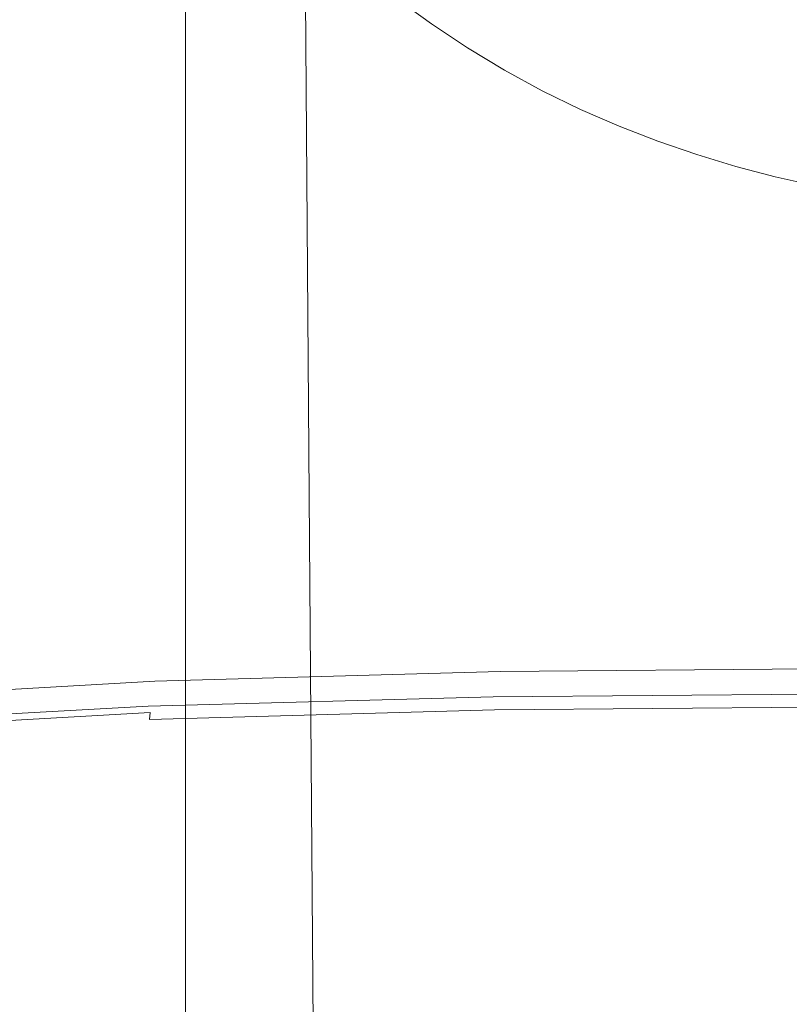
# Model space of a CAD drawing. Extents: x -185 to 185, y -552 to 0.
# Drawn here: x -36 to -13, y -190 to -160 of the extents above; entities that cross this region are included whole.
import ezdxf

# ---------------------------------------------------------------- set-up
doc = ezdxf.new("R2010")
doc.units = 0
doc.header["$MEASUREMENT"] = 0
doc.layers.add('CERAMIKA', color=7, linetype='Continuous', true_color=0x060606)
doc.layers.add('DESKA', color=7, linetype='Continuous', true_color=0x0f0c0f)

msp = doc.modelspace()

# ---------------------------------------------------------------- linework, layer by layer
at = {"layer": 'CERAMIKA', "lineweight": 0}
for points, invisible_edges in [([(-32.666, -159.579, 160.408), (-32.652, -160.755, 159.632), (-32.758, -145.06, 160.054), (-32.758, -144.191, 160.827)], 11), ([(-32.652, -160.755, 159.632), (-32.638, -161.796, 158.956), (-32.757, -145.818, 159.379), (-32.758, -145.06, 160.054)], 11), ([(-32.638, -161.796, 158.956), (-32.627, -162.701, 158.368), (-32.756, -146.475, 158.793), (-32.757, -145.818, 159.379)], 11), ([(-32.689, -159.341, 170.628), (-32.707, -161.405, 168.921), (-32.718, -147.931, 169.289), (-32.695, -145.946, 170.994)], 15), ([(-32.616, -163.466, 157.862), (-32.754, -147.042, 158.289), (-32.756, -146.475, 158.793), (-32.627, -162.701, 158.368)], 13), ([(-32.598, -164.121, 157.418), (-32.743, -147.54, 157.845), (-32.754, -147.042, 158.289), (-32.616, -163.466, 157.862)], 13), ([(-32.567, -164.697, 157.013), (-32.716, -147.994, 157.441), (-32.743, -147.54, 157.845), (-32.598, -164.121, 157.418)], 13), ([(-32.707, -161.405, 168.921), (-32.707, -163.495, 167.262), (-32.725, -149.904, 167.634), (-32.718, -147.931, 169.289)], 15), ([(-32.513, -165.224, 156.627), (-32.665, -148.426, 157.056), (-32.716, -147.994, 157.441), (-32.567, -164.697, 157.013)], 13), ([(-30.181, -161.255, 180.22), (-30.181, -148.291, 180.509), (-29.252, -148.076, 180.706), (-29.252, -161.042, 180.418)], 15), ([(-29.252, -161.042, 180.418), (-29.252, -148.076, 180.706), (-28.06, -147.969, 180.804), (-28.06, -160.934, 180.517)], 15), ([(-28.06, -160.934, 180.517), (-28.06, -147.969, 180.804), (-26.562, -147.932, 180.837), (-26.562, -160.897, 180.551)], 15), ([(-26.562, -160.897, 180.551), (-26.562, -147.932, 180.837), (-24.718, -147.931, 180.837), (-24.718, -160.895, 180.552)], 15), ([(-22.488, -160.894, 180.553), (-24.718, -160.895, 180.552), (-24.718, -147.931, 180.837), (-22.488, -147.93, 180.837)], 15), ([(-19.923, -160.894, 180.553), (-22.488, -160.894, 180.553), (-22.488, -147.93, 180.837), (-19.923, -147.93, 180.837)], 15), ([(-17.076, -160.893, 180.554), (-19.923, -160.894, 180.553), (-19.923, -147.93, 180.837), (-17.076, -147.93, 180.837)], 15), ([(-13.998, -160.893, 180.554), (-17.076, -160.893, 180.554), (-17.076, -147.93, 180.837), (-13.998, -147.929, 180.837)], 15), ([(-13.998, -160.893, 180.554), (-13.998, -147.929, 180.837), (-10.744, -147.929, 180.837), (-10.744, -160.892, 180.554)], 15), ([(-30.181, -161.255, 180.22), (-30.885, -161.609, 179.892), (-30.885, -148.649, 180.182), (-30.181, -148.291, 180.509)], 15), ([(-32.513, -165.224, 156.627), (-32.427, -165.732, 156.24), (-32.58, -148.859, 156.67), (-32.665, -148.426, 157.056)], 11), ([(-30.885, -161.609, 179.892), (-31.407, -162.139, 179.4), (-31.407, -149.184, 179.692), (-30.885, -148.649, 180.182)], 13), ([(-32.427, -165.732, 156.24), (-32.302, -166.252, 155.831), (-32.455, -149.317, 156.262), (-32.58, -148.859, 156.67)], 11), ([(-31.407, -162.139, 179.4), (-31.786, -162.881, 178.711), (-31.786, -149.934, 179.006), (-31.407, -149.184, 179.692)], 15), ([(-32.302, -166.252, 155.831), (-32.13, -166.815, 155.381), (-32.282, -149.821, 155.814), (-32.455, -149.317, 156.262)], 11), ([(-32.707, -163.495, 167.262), (-32.696, -165.569, 165.704), (-32.72, -151.813, 166.079), (-32.725, -149.904, 167.634)], 15), ([(-32.13, -166.815, 155.381), (-31.901, -167.45, 154.868), (-32.053, -150.396, 155.301), (-32.282, -149.821, 155.814)], 11), ([(-31.786, -162.881, 178.711), (-32.065, -163.869, 177.794), (-32.065, -150.933, 178.091), (-31.786, -149.934, 179.006)], 15), ([(-31.609, -168.189, 154.272), (-31.76, -151.064, 154.706), (-32.053, -150.396, 155.301), (-31.901, -167.45, 154.868)], 13), ([(-32.283, -165.139, 176.616), (-32.283, -152.216, 176.914), (-32.065, -150.933, 178.091), (-32.065, -163.869, 177.794)], 15), ([(-31.251, -169.014, 153.605), (-31.4, -151.81, 154.042), (-31.76, -151.064, 154.706), (-31.609, -168.189, 154.272)], 13), ([(-32.677, -167.584, 164.298), (-32.713, -153.608, 164.676), (-32.72, -151.813, 166.079), (-32.696, -165.569, 165.704)], 15), ([(-30.826, -169.909, 152.882), (-30.973, -152.62, 153.32), (-31.4, -151.81, 154.042), (-31.251, -169.014, 153.605)], 13), ([(-32.448, -166.653, 175.228), (-32.448, -153.742, 175.529), (-32.283, -152.216, 176.914), (-32.283, -165.139, 176.616)], 15), ([(-30.331, -170.857, 152.116), (-30.475, -153.479, 152.556), (-30.973, -152.62, 153.32), (-30.826, -169.909, 152.882)], 13), ([(-51.581, -163.201, 0), (-48.03, -153.116, 0), (-30.804, -154.707, 0), (-37.956, -166.243, 0)], 15), ([(-30.331, -170.857, 152.116), (-29.765, -171.843, 151.319), (-29.907, -154.371, 151.762), (-30.475, -153.479, 152.556)], 11), ([(-27.025, -155.273, 379.844), (-20.43, -161.179, 379.741), (-9.838, -159.11, 379.783), (-17.718, -153.364, 379.87)], 15), ([(-32.655, -169.524, 163.037), (-32.704, -155.285, 163.417), (-32.713, -153.608, 164.676), (-32.677, -167.584, 164.298)], 15), ([(-32.564, -168.378, 173.681), (-32.565, -155.467, 173.984), (-32.448, -153.742, 175.529), (-32.448, -166.653, 175.228)], 15), ([(-29.765, -171.843, 151.319), (-29.126, -172.85, 150.507), (-29.264, -155.28, 150.951), (-29.907, -154.371, 151.762)], 11), ([(-37.956, -166.243, 0), (-30.804, -154.707, 0), (-0.229, -157.622, 0), (-30.72, -172.395, 0)], 15), ([(-36.43, -156.46, 379.824), (-31.326, -162.222, 379.709), (-20.43, -161.179, 379.741), (-27.025, -155.273, 379.844)], 15), ([(-32.63, -171.372, 161.909), (-32.692, -156.841, 162.291), (-32.704, -155.285, 163.417), (-32.655, -169.524, 163.037)], 15), ([(-29.126, -172.85, 150.507), (-28.412, -173.86, 149.691), (-28.547, -156.195, 150.136), (-29.264, -155.28, 150.951)], 11), ([(-32.64, -170.276, 172.029), (-32.643, -157.348, 172.334), (-32.565, -155.467, 173.984), (-32.564, -168.378, 173.681)], 15), ([(-28.412, -173.86, 149.691), (-27.622, -174.859, 148.884), (-27.753, -157.098, 149.332), (-28.547, -156.195, 150.136)], 11), ([(-45.574, -157.298, 379.809), (-41.503, -162.996, 379.689), (-31.326, -162.222, 379.709), (-36.43, -156.46, 379.824)], 15), ([(-32.602, -173.112, 160.907), (-32.679, -158.274, 161.291), (-32.692, -156.841, 162.291), (-32.63, -171.372, 161.909)], 15), ([(-26.752, -175.828, 148.101), (-26.879, -157.975, 148.551), (-27.753, -157.098, 149.332), (-27.622, -174.859, 148.884)], 9), ([(-32.64, -170.276, 172.029), (-32.683, -172.312, 170.322), (-32.689, -159.341, 170.628), (-32.643, -157.348, 172.334)], 15), ([(-37.664, -183.85, 0), (-30.72, -172.395, 0), (-0.229, -157.622, 0), (-29.856, -183.922, 0)], 15), ([(-35.423, -196.613, 0), (-29.856, -183.922, 0), (-0.229, -157.622, 0), (-26.133, -194.983, 0)], 15), ([(-28.093, -210.707, 0), (-26.133, -194.983, 0), (-0.229, -157.622, 0), (-18.39, -205.005, 0)], 15), ([(-17.043, -220.506, 0), (-18.39, -205.005, 0), (-0.229, -157.622, 0), (-9.279, -210.403, 0)], 15), ([(-25.813, -176.764, 147.345), (-25.936, -158.822, 147.796), (-26.879, -157.975, 148.551), (-26.752, -175.828, 148.101)], 13), ([(-32.602, -173.112, 160.907), (-32.575, -174.729, 160.022), (-32.666, -159.579, 160.408), (-32.679, -158.274, 161.291)], 15), ([(-24.813, -177.661, 146.62), (-24.931, -159.634, 147.074), (-25.936, -158.822, 147.796), (-25.813, -176.764, 147.345)], 13), ([(-20.43, -161.179, 379.741), (-15.198, -166.502, 379.581), (-0.502, -165.161, 379.641), (-9.838, -159.11, 379.783)], 15), ([(-32.683, -172.312, 170.322), (-32.698, -174.451, 168.612), (-32.707, -161.405, 168.921), (-32.689, -159.341, 170.628)], 15), ([(-32.575, -174.729, 160.022), (-32.548, -176.206, 159.245), (-32.652, -160.755, 159.632), (-32.666, -159.579, 160.408)], 15), ([(-23.762, -178.517, 145.929), (-23.875, -160.408, 146.384), (-24.931, -159.634, 147.074), (-24.813, -177.661, 146.62)], 13), ([(-23.762, -178.517, 145.929), (-22.667, -179.323, 145.278), (-22.775, -161.138, 145.734), (-23.875, -160.408, 146.384)], 11), ([(-32.548, -176.206, 159.245), (-32.522, -177.527, 158.566), (-32.638, -161.796, 158.956), (-32.652, -160.755, 159.632)], 15), ([(-30.181, -173.578, 180.011), (-30.181, -161.255, 180.22), (-29.252, -161.042, 180.418), (-29.252, -173.365, 180.211)], 15), ([(-29.252, -173.365, 180.211), (-29.252, -161.042, 180.418), (-28.06, -160.934, 180.517), (-28.06, -173.257, 180.313)], 15), ([(-28.06, -173.257, 180.313), (-28.06, -160.934, 180.517), (-26.562, -160.897, 180.551), (-26.562, -173.218, 180.349)], 15), ([(-26.562, -173.218, 180.349), (-26.562, -160.897, 180.551), (-24.718, -160.895, 180.552), (-24.718, -173.215, 180.352)], 15), ([(-22.488, -173.213, 180.354), (-24.718, -173.215, 180.352), (-24.718, -160.895, 180.552), (-22.488, -160.894, 180.553)], 15), ([(-19.923, -173.211, 180.356), (-22.488, -173.213, 180.354), (-22.488, -160.894, 180.553), (-19.923, -160.894, 180.553)], 15), ([(-17.076, -173.21, 180.357), (-19.923, -173.211, 180.356), (-19.923, -160.894, 180.553), (-17.076, -160.893, 180.554)], 15), ([(-13.998, -173.209, 180.358), (-17.076, -173.21, 180.357), (-17.076, -160.893, 180.554), (-13.998, -160.893, 180.554)], 15), ([(-13.998, -173.209, 180.358), (-13.998, -160.893, 180.554), (-10.744, -160.892, 180.554), (-10.744, -173.209, 180.358)], 15), ([(-31.326, -162.222, 379.709), (-27.215, -167.292, 379.545), (-15.198, -166.502, 379.581), (-20.43, -161.179, 379.741)], 15), ([(-30.181, -173.578, 180.011), (-30.885, -173.929, 179.68), (-30.885, -161.609, 179.892), (-30.181, -161.255, 180.22)], 15), ([(-22.667, -179.323, 145.278), (-21.54, -180.078, 144.668), (-21.642, -161.821, 145.126), (-22.775, -161.138, 145.734)], 11), ([(-32.698, -174.451, 168.612), (-32.692, -176.655, 166.951), (-32.707, -163.495, 167.262), (-32.707, -161.405, 168.921)], 15), ([(-30.885, -173.929, 179.68), (-31.407, -174.456, 179.185), (-31.407, -162.139, 179.4), (-30.885, -161.609, 179.892)], 13), ([(-32.522, -177.527, 158.566), (-32.499, -178.675, 157.979), (-32.627, -162.701, 158.368), (-32.638, -161.796, 158.956)], 15), ([(-21.54, -180.078, 144.668), (-20.388, -180.776, 144.104), (-20.484, -162.452, 144.563), (-21.642, -161.821, 145.126)], 11), ([(-41.503, -162.996, 379.689), (-38.163, -167.958, 379.522), (-27.215, -167.292, 379.545), (-31.326, -162.222, 379.709)], 15), ([(-31.407, -174.456, 179.185), (-31.786, -175.191, 178.495), (-31.786, -162.881, 178.711), (-31.407, -162.139, 179.4)], 15), ([(-20.388, -180.776, 144.104), (-19.219, -181.412, 143.59), (-19.31, -163.028, 144.051), (-20.484, -162.452, 144.563)], 11), ([(-32.48, -179.634, 157.472), (-32.616, -163.466, 157.862), (-32.627, -162.701, 158.368), (-32.499, -178.675, 157.979)], 15), ([(-31.786, -175.191, 178.495), (-32.065, -176.169, 177.577), (-32.065, -163.869, 177.794), (-31.786, -162.881, 178.711)], 15), ([(-18.044, -181.982, 143.13), (-18.129, -163.543, 143.592), (-19.31, -163.028, 144.051), (-19.219, -181.412, 143.59)], 13), ([(-32.456, -180.444, 157.025), (-32.598, -164.121, 157.418), (-32.616, -163.466, 157.862), (-32.48, -179.634, 157.472)], 15), ([(-32.692, -176.655, 166.951), (-32.671, -178.889, 165.392), (-32.696, -165.569, 165.704), (-32.707, -163.495, 167.262)], 15), ([(-16.863, -182.489, 142.72), (-16.942, -164.002, 143.183), (-18.129, -163.543, 143.592), (-18.044, -181.982, 143.13)], 13), ([(-32.283, -177.426, 176.397), (-32.283, -165.139, 176.616), (-32.065, -163.869, 177.794), (-32.065, -176.169, 177.577)], 15), ([(-15.676, -182.94, 142.356), (-15.75, -164.41, 142.82), (-16.942, -164.002, 143.183), (-16.863, -182.489, 142.72)], 13), ([(-32.42, -181.14, 156.619), (-32.567, -164.697, 157.013), (-32.598, -164.121, 157.418), (-32.456, -180.444, 157.025)], 15), ([(-14.486, -183.338, 142.035), (-14.554, -164.77, 142.499), (-15.75, -164.41, 142.82), (-15.676, -182.94, 142.356)], 13), ([(-32.363, -181.761, 156.233), (-32.513, -165.224, 156.627), (-32.567, -164.697, 157.013), (-32.42, -181.14, 156.619)], 15), ([(-14.486, -183.338, 142.035), (-13.292, -183.687, 141.753), (-13.354, -165.086, 142.218), (-14.554, -164.77, 142.499)], 11), ([(-32.363, -181.761, 156.233), (-32.276, -182.344, 155.846), (-32.427, -165.732, 156.24), (-32.513, -165.224, 156.627)], 15), ([(-32.447, -178.931, 175.008), (-32.448, -166.653, 175.228), (-32.283, -165.139, 176.616), (-32.283, -177.426, 176.397)], 15), ([(-12.807, -170.896, 379.347), (-0.476, -170.654, 379.362), (-0.502, -165.161, 379.641), (-15.198, -166.502, 379.581)], 15), ([(-13.292, -183.687, 141.753), (-12.095, -183.993, 141.506), (-12.152, -165.363, 141.971), (-13.354, -165.086, 142.218)], 11), ([(-32.643, -181.118, 163.985), (-32.677, -167.584, 164.298), (-32.696, -165.569, 165.704), (-32.671, -178.889, 165.392)], 15), ([(-32.276, -182.344, 155.846), (-32.151, -182.925, 155.437), (-32.302, -166.252, 155.831), (-32.427, -165.732, 156.24)], 15), ([(-51.568, -176.329, 0), (-37.956, -166.243, 0), (-30.72, -172.395, 0), (-47.972, -182.038, 0)], 15), ([(-32.151, -182.925, 155.437), (-31.979, -183.546, 154.985), (-32.13, -166.815, 155.381), (-32.302, -166.252, 155.831)], 15), ([(-32.563, -180.655, 173.461), (-32.564, -168.378, 173.681), (-32.448, -166.653, 175.228), (-32.447, -178.931, 175.008)], 15), ([(-24.745, -171.399, 379.321), (-12.807, -170.896, 379.347), (-15.198, -166.502, 379.581), (-27.215, -167.292, 379.545)], 15), ([(-31.979, -183.546, 154.985), (-31.752, -184.24, 154.471), (-31.901, -167.45, 154.868), (-32.13, -166.815, 155.381)], 15), ([(-35.858, -171.938, 379.301), (-24.745, -171.399, 379.321), (-27.215, -167.292, 379.545), (-38.163, -167.958, 379.522)], 15), ([(-32.608, -183.312, 162.721), (-32.655, -169.524, 163.037), (-32.677, -167.584, 164.298), (-32.643, -181.118, 163.985)], 15), ([(-31.461, -185.048, 153.873), (-31.609, -168.189, 154.272), (-31.901, -167.45, 154.868), (-31.752, -184.24, 154.471)], 15), ([(-46.242, -172.634, 379.288), (-35.858, -171.938, 379.301), (-38.163, -167.958, 379.522), (-48.262, -168.678, 379.506)], 15), ([(-31.105, -185.951, 153.206), (-31.251, -169.014, 153.605), (-31.609, -168.189, 154.272), (-31.461, -185.048, 153.873)], 15), ([(-32.638, -182.571, 171.809), (-32.64, -170.276, 172.029), (-32.564, -168.378, 173.681), (-32.563, -180.655, 173.461)], 15), ([(-30.682, -186.93, 152.481), (-30.826, -169.909, 152.882), (-31.251, -169.014, 153.605), (-31.105, -185.951, 153.206)], 15), ([(-32.57, -185.442, 161.593), (-32.63, -171.372, 161.909), (-32.655, -169.524, 163.037), (-32.608, -183.312, 162.721)], 15), ([(-30.189, -187.967, 151.714), (-30.331, -170.857, 152.116), (-30.826, -169.909, 152.882), (-30.682, -186.93, 152.481)], 15), ([(-32.638, -182.571, 171.809), (-32.677, -184.648, 170.102), (-32.683, -172.312, 170.322), (-32.64, -170.276, 172.029)], 15), ([(-30.189, -187.967, 151.714), (-29.626, -189.046, 150.916), (-29.765, -171.843, 151.319), (-30.331, -170.857, 152.116)], 15), ([(-23.404, -174.617, 379.049), (-12.025, -174.354, 379.062), (-12.807, -170.896, 379.347), (-24.745, -171.399, 379.321)], 15), ([(-34.375, -175.043, 379.037), (-23.404, -174.617, 379.049), (-24.745, -171.399, 379.321), (-35.858, -171.938, 379.301)], 15), ([(-32.528, -187.481, 160.589), (-32.602, -173.112, 160.907), (-32.63, -171.372, 161.909), (-32.57, -185.442, 161.593)], 15), ([(-29.626, -189.046, 150.916), (-28.99, -190.147, 150.101), (-29.126, -172.85, 150.507), (-29.765, -171.843, 151.319)], 15), ([(-44.85, -175.709, 379.027), (-34.375, -175.043, 379.037), (-35.858, -171.938, 379.301), (-46.242, -172.634, 379.288)], 15), ([(-51.428, -190.182, 0), (-47.972, -182.038, 0), (-30.72, -172.395, 0), (-37.664, -183.85, 0)], 15), ([(-32.677, -184.648, 170.102), (-32.688, -186.858, 168.393), (-32.698, -174.451, 168.612), (-32.683, -172.312, 170.322)], 15), ([(-32.528, -187.481, 160.589), (-32.488, -189.399, 159.703), (-32.575, -174.729, 160.022), (-32.602, -173.112, 160.907)], 15), ([(-28.99, -190.147, 150.101), (-28.279, -191.251, 149.284), (-28.412, -173.86, 149.691), (-29.126, -172.85, 150.507)], 15), ([(-30.181, -173.578, 180.011), (-29.252, -173.365, 180.211), (-29.252, -184.831, 180.113), (-30.181, -185.045, 179.909)], 15), ([(-29.252, -173.365, 180.211), (-28.06, -173.257, 180.313), (-28.06, -184.721, 180.219), (-29.252, -184.831, 180.113)], 15), ([(-28.06, -173.257, 180.313), (-26.562, -173.218, 180.349), (-26.562, -184.68, 180.258), (-28.06, -184.721, 180.219)], 15), ([(-26.562, -173.218, 180.349), (-24.718, -173.215, 180.352), (-24.718, -184.674, 180.265), (-26.562, -184.68, 180.258)], 15), ([(-22.488, -173.213, 180.354), (-22.488, -184.67, 180.27), (-24.718, -184.674, 180.265), (-24.718, -173.215, 180.352)], 15), ([(-19.923, -173.211, 180.356), (-19.923, -184.668, 180.274), (-22.488, -184.67, 180.27), (-22.488, -173.213, 180.354)], 15), ([(-17.076, -173.21, 180.357), (-17.076, -184.666, 180.276), (-19.923, -184.668, 180.274), (-19.923, -173.211, 180.356)], 15), ([(-13.998, -173.209, 180.358), (-13.998, -184.664, 180.278), (-17.076, -184.666, 180.276), (-17.076, -173.21, 180.357)], 15), ([(-13.998, -173.209, 180.358), (-10.744, -173.209, 180.358), (-10.744, -184.663, 180.279), (-13.998, -184.664, 180.278)], 15), ([(-30.181, -173.578, 180.011), (-30.181, -185.045, 179.909), (-30.885, -185.397, 179.574), (-30.885, -173.929, 179.68)], 15), ([(-30.885, -173.929, 179.68), (-30.885, -185.397, 179.574), (-31.407, -185.92, 179.077), (-31.407, -174.456, 179.185)], 11), ([(-28.279, -191.251, 149.284), (-27.492, -192.344, 148.476), (-27.622, -174.859, 148.884), (-28.412, -173.86, 149.691)], 15), ([(-33.503, -177.384, 378.738), (-22.681, -177.024, 378.745), (-23.404, -174.617, 379.049), (-34.375, -175.043, 379.037)], 15), ([(-32.688, -186.858, 168.393), (-32.676, -189.17, 166.733), (-32.692, -176.655, 166.951), (-32.698, -174.451, 168.612)], 15), ([(-31.407, -174.456, 179.185), (-31.407, -185.92, 179.077), (-31.786, -186.65, 178.384), (-31.786, -175.191, 178.495)], 15), ([(-22.681, -177.024, 378.745), (-11.617, -176.867, 378.751), (-12.025, -174.354, 379.062), (-23.404, -174.617, 379.049)], 15), ([(-32.488, -189.399, 159.703), (-32.447, -191.168, 158.925), (-32.548, -176.206, 159.245), (-32.575, -174.729, 160.022)], 15), ([(-26.626, -193.404, 147.691), (-26.752, -175.828, 148.101), (-27.622, -174.859, 148.884), (-27.492, -192.344, 148.476)], 11), ([(-43.949, -178.017, 378.731), (-33.503, -177.384, 378.738), (-34.375, -175.043, 379.037), (-44.85, -175.709, 379.027)], 15), ([(-31.786, -175.191, 178.495), (-31.786, -186.65, 178.384), (-32.065, -187.621, 177.464), (-32.065, -176.169, 177.577)], 15), ([(-25.692, -194.428, 146.934), (-25.813, -176.764, 147.345), (-26.752, -175.828, 148.101), (-26.626, -193.404, 147.691)], 15), ([(-32.447, -191.168, 158.925), (-32.409, -192.76, 158.247), (-32.522, -177.527, 158.566), (-32.548, -176.206, 159.245)], 15), ([(-32.283, -177.426, 176.397), (-32.065, -176.169, 177.577), (-32.065, -187.621, 177.464), (-32.283, -188.866, 176.285)], 15), ([(-32.676, -189.17, 166.733), (-32.648, -191.557, 165.173), (-32.671, -178.889, 165.392), (-32.692, -176.655, 166.951)], 15), ([(-33.031, -179.065, 378.414), (-22.336, -178.742, 378.419), (-22.681, -177.024, 378.745), (-33.503, -177.384, 378.738)], 15), ([(-24.697, -195.41, 146.207), (-24.813, -177.661, 146.62), (-25.813, -176.764, 147.345), (-25.692, -194.428, 146.934)], 15), ([(-22.336, -178.742, 378.419), (-11.432, -178.617, 378.422), (-11.617, -176.867, 378.751), (-22.681, -177.024, 378.745)], 15), ([(-43.4, -179.672, 378.411), (-33.031, -179.065, 378.414), (-33.503, -177.384, 378.738), (-43.949, -178.017, 378.731)], 15), ([(-32.409, -192.76, 158.247), (-32.376, -194.144, 157.658), (-32.499, -178.675, 157.979), (-32.522, -177.527, 158.566)], 15), ([(-32.447, -178.931, 175.008), (-32.283, -177.426, 176.397), (-32.283, -188.866, 176.285), (-32.447, -190.363, 174.897)], 15), ([(-23.651, -196.345, 145.515), (-23.762, -178.517, 145.929), (-24.813, -177.661, 146.62), (-24.697, -195.41, 146.207)], 15), ([(-23.651, -196.345, 145.515), (-22.561, -197.228, 144.862), (-22.667, -179.323, 145.278), (-23.762, -178.517, 145.929)], 15), ([(-33.031, -179.065, 378.414), (-32.747, -180.195, 378.077), (-22.128, -179.895, 378.078), (-22.336, -178.742, 378.419)], 15), ([(-32.348, -195.293, 157.151), (-32.48, -179.634, 157.472), (-32.499, -178.675, 157.979), (-32.376, -194.144, 157.658)], 15), ([(-22.336, -178.742, 378.419), (-22.128, -179.895, 378.078), (-11.322, -179.789, 378.079), (-11.432, -178.617, 378.422)], 15), ([(-43.4, -179.672, 378.411), (-43.07, -180.786, 378.076), (-32.747, -180.195, 378.077), (-33.031, -179.065, 378.414)], 15), ([(-32.61, -193.989, 163.766), (-32.643, -181.118, 163.985), (-32.671, -178.889, 165.392), (-32.648, -191.557, 165.173)], 15), ([(-32.563, -180.655, 173.461), (-32.447, -178.931, 175.008), (-32.447, -190.363, 174.897), (-32.562, -192.088, 173.352)], 15), ([(-22.561, -197.228, 144.862), (-21.439, -198.053, 144.251), (-21.54, -180.078, 144.668), (-22.667, -179.323, 145.278)], 15), ([(-32.319, -196.252, 156.705), (-32.456, -180.444, 157.025), (-32.48, -179.634, 157.472), (-32.348, -195.293, 157.151)], 15), ([(-32.747, -180.195, 378.077), (-32.604, -180.901, 377.732), (-22.025, -180.611, 377.732), (-22.128, -179.895, 378.078)], 15), ([(-32.189, -180.305, 336.597), (-21.644, -180.014, 336.597), (-21.777, -180.249, 337.37), (-32.351, -180.54, 337.37)], 11), ([(-31.903, -180.265, 335.142), (-21.428, -179.976, 335.141), (-21.644, -180.014, 336.597), (-32.189, -180.305, 336.597)], 15), ([(-31.903, -180.265, 335.142), (-31.457, -180.51, 332.772), (-21.103, -180.229, 332.772), (-21.428, -179.976, 335.141)], 15), ([(-22.128, -179.895, 378.078), (-22.025, -180.611, 377.732), (-11.267, -180.514, 377.732), (-11.322, -179.789, 378.079)], 15), ([(-21.644, -180.014, 336.597), (-10.94, -179.92, 336.597), (-11.036, -180.155, 337.37), (-21.777, -180.249, 337.37)], 11), ([(-21.428, -179.976, 335.141), (-10.803, -179.883, 335.141), (-10.94, -179.92, 336.597), (-21.644, -180.014, 336.597)], 15), ([(-21.428, -179.976, 335.141), (-21.103, -180.229, 332.772), (-10.613, -180.138, 332.772), (-10.803, -179.883, 335.141)], 15), ([(-43.07, -180.786, 378.076), (-42.902, -181.483, 377.732), (-32.604, -180.901, 377.732), (-32.747, -180.195, 378.077)], 15), ([(-42.472, -180.895, 336.598), (-32.189, -180.305, 336.597), (-32.351, -180.54, 337.37), (-42.656, -181.132, 337.37)], 11), ([(-42.131, -180.848, 335.142), (-31.903, -180.265, 335.142), (-32.189, -180.305, 336.597), (-42.472, -180.895, 336.598)], 15), ([(-42.131, -180.848, 335.142), (-41.582, -181.081, 332.773), (-31.457, -180.51, 332.772), (-31.903, -180.265, 335.142)], 15), ([(-32.351, -180.54, 337.37), (-21.777, -180.249, 337.37), (-21.852, -180.589, 337.693), (-32.431, -180.88, 337.693)], 15), ([(-31.457, -180.51, 332.772), (-30.812, -181.134, 329.255), (-20.646, -180.862, 329.255), (-21.103, -180.229, 332.772)], 15), ([(-21.777, -180.249, 337.37), (-11.036, -180.155, 337.37), (-11.102, -180.495, 337.692), (-21.852, -180.589, 337.693)], 15), ([(-21.439, -198.053, 144.251), (-20.292, -198.817, 143.687), (-20.388, -180.776, 144.104), (-21.54, -180.078, 144.668)], 15), ([(-21.103, -180.229, 332.772), (-20.646, -180.862, 329.255), (-10.359, -180.774, 329.255), (-10.613, -180.138, 332.772)], 15), ([(-42.656, -181.132, 337.37), (-32.351, -180.54, 337.37), (-32.431, -180.88, 337.693), (-42.734, -181.469, 337.693)], 7), ([(-41.582, -181.081, 332.773), (-40.774, -181.683, 329.255), (-30.812, -181.134, 329.255), (-31.457, -180.51, 332.772)], 15), ([(-32.638, -182.571, 171.809), (-32.563, -180.655, 173.461), (-32.562, -192.088, 173.352), (-32.635, -194.02, 171.702)], 15), ([(-32.604, -180.901, 377.732), (-32.556, -181.304, 377.387), (-21.99, -181.018, 377.387), (-22.025, -180.611, 377.732)], 13), ([(-32.431, -180.88, 337.693), (-21.852, -180.589, 337.693), (-21.892, -180.943, 337.797), (-32.464, -181.232, 337.797)], 15), ([(-32.278, -197.064, 156.298), (-32.42, -181.14, 156.619), (-32.456, -180.444, 157.025), (-32.319, -196.252, 156.705)], 15), ([(-22.025, -180.611, 377.732), (-21.99, -181.018, 377.387), (-11.249, -180.926, 377.387), (-11.267, -180.514, 377.732)], 13), ([(-21.852, -180.589, 337.693), (-11.102, -180.495, 337.692), (-11.145, -180.848, 337.797), (-21.892, -180.943, 337.797)], 15), ([(-42.902, -181.483, 377.732), (-42.843, -181.884, 377.388), (-32.556, -181.304, 377.387), (-32.604, -180.901, 377.732)], 13), ([(-42.734, -181.469, 337.693), (-32.431, -180.88, 337.693), (-32.464, -181.232, 337.797), (-42.756, -181.819, 337.798)], 15), ([(-32.49, -181.505, 337.917), (-32.464, -181.232, 337.797), (-21.892, -180.943, 337.797), (-21.923, -181.217, 337.917)], 15), ([(-30.812, -181.134, 329.255), (-29.93, -182.225, 324.359), (-20.03, -181.968, 324.359), (-20.646, -180.862, 329.255)], 15), ([(-21.99, -181.018, 377.387), (-21.989, -181.246, 377.049), (-11.249, -181.154, 377.049), (-11.249, -180.926, 377.387)], 15), ([(-21.923, -181.217, 337.917), (-21.892, -180.943, 337.797), (-11.145, -180.848, 337.797), (-11.18, -181.124, 337.917)], 15), ([(-20.646, -180.862, 329.255), (-20.03, -181.968, 324.359), (-10.032, -181.886, 324.359), (-10.359, -180.774, 329.255)], 15), ([(-20.292, -198.817, 143.687), (-19.129, -199.512, 143.172), (-19.219, -181.412, 143.59), (-20.388, -180.776, 144.104)], 15), ([(-42.774, -182.09, 337.917), (-42.756, -181.819, 337.798), (-32.464, -181.232, 337.797), (-32.49, -181.505, 337.917)], 15), ([(-40.774, -181.683, 329.255), (-39.657, -182.742, 324.359), (-29.93, -182.225, 324.359), (-30.812, -181.134, 329.255)], 15), ([(-32.564, -196.424, 162.504), (-32.608, -183.312, 162.721), (-32.643, -181.118, 163.985), (-32.61, -193.989, 163.766)], 15), ([(-32.556, -181.304, 377.387), (-32.554, -181.532, 377.049), (-21.989, -181.246, 377.049), (-21.99, -181.018, 377.387)], 15), ([(-32.553, -181.71, 376.726), (-21.989, -181.423, 376.726), (-21.989, -181.246, 377.049), (-32.554, -181.532, 377.049)], 15), ([(-32.51, -181.712, 338.116), (-32.49, -181.505, 337.917), (-21.923, -181.217, 337.917), (-21.947, -181.423, 338.116)], 15), ([(-32.219, -197.775, 155.911), (-32.363, -181.761, 156.233), (-32.42, -181.14, 156.619), (-32.278, -197.064, 156.298)], 15), ([(-21.989, -181.423, 376.726), (-11.249, -181.33, 376.726), (-11.249, -181.154, 377.049), (-21.989, -181.246, 377.049)], 15), ([(-21.947, -181.423, 338.116), (-21.923, -181.217, 337.917), (-11.18, -181.124, 337.917), (-11.206, -181.33, 338.116)], 15), ([(-42.843, -181.884, 377.388), (-42.839, -182.112, 377.049), (-32.554, -181.532, 377.049), (-32.556, -181.304, 377.387)], 15), ([(-42.834, -182.289, 376.726), (-32.553, -181.71, 376.726), (-32.554, -181.532, 377.049), (-42.839, -182.112, 377.049)], 15), ([(-42.786, -182.294, 338.116), (-42.774, -182.09, 337.917), (-32.49, -181.505, 337.917), (-32.51, -181.712, 338.116)], 9), ([(-32.551, -181.841, 376.349), (-21.989, -181.555, 376.349), (-21.989, -181.423, 376.726), (-32.553, -181.71, 376.726)], 15), ([(-32.549, -181.935, 375.851), (-21.988, -181.649, 375.851), (-21.989, -181.555, 376.349), (-32.551, -181.841, 376.349)], 15), ([(-32.532, -181.955, 339.013), (-32.524, -181.858, 338.459), (-21.964, -181.571, 338.459), (-21.976, -181.669, 339.013)], 15), ([(-32.524, -181.858, 338.459), (-32.51, -181.712, 338.116), (-21.947, -181.423, 338.116), (-21.964, -181.571, 338.459)], 13), ([(-21.989, -181.555, 376.349), (-11.249, -181.463, 376.349), (-11.249, -181.33, 376.726), (-21.989, -181.423, 376.726)], 15), ([(-21.988, -181.649, 375.851), (-11.249, -181.556, 375.851), (-11.249, -181.463, 376.349), (-21.989, -181.555, 376.349)], 15), ([(-21.988, -181.71, 375.166), (-11.249, -181.618, 375.166), (-11.249, -181.556, 375.851), (-21.988, -181.649, 375.851)], 15), ([(-21.976, -181.669, 339.013), (-11.237, -181.576, 339.013), (-11.244, -181.635, 339.843), (-21.982, -181.727, 339.843)], 15), ([(-21.976, -181.669, 339.013), (-21.964, -181.571, 338.459), (-11.224, -181.478, 338.459), (-11.237, -181.576, 339.013)], 15), ([(-21.964, -181.571, 338.459), (-21.947, -181.423, 338.116), (-11.206, -181.33, 338.116), (-11.224, -181.478, 338.459)], 13), ([(-17.959, -200.135, 142.71), (-18.044, -181.982, 143.13), (-19.219, -181.412, 143.59), (-19.129, -199.512, 143.172)], 15), ([(-42.83, -182.421, 376.349), (-32.551, -181.841, 376.349), (-32.553, -181.71, 376.726), (-42.834, -182.289, 376.726)], 15), ([(-42.826, -182.515, 375.852), (-32.549, -181.935, 375.851), (-32.551, -181.841, 376.349), (-42.83, -182.421, 376.349)], 15), ([(-42.802, -182.536, 339.014), (-42.796, -182.44, 338.46), (-32.524, -181.858, 338.459), (-32.532, -181.955, 339.013)], 15), ([(-42.796, -182.44, 338.46), (-42.786, -182.294, 338.116), (-32.51, -181.712, 338.116), (-32.524, -181.858, 338.459)], 15), ([(-32.548, -181.998, 375.166), (-21.988, -181.71, 375.166), (-21.988, -181.649, 375.851), (-32.549, -181.935, 375.851)], 15), ([(-32.548, -181.998, 375.166), (-32.547, -182.035, 374.227), (-21.988, -181.748, 374.227), (-21.988, -181.71, 375.166)], 15), ([(-32.547, -182.035, 374.227), (-32.546, -182.052, 372.966), (-21.987, -181.765, 372.965), (-21.988, -181.748, 374.227)], 15), ([(-32.546, -182.052, 372.966), (-32.545, -182.057, 371.315), (-21.987, -181.771, 371.315), (-21.987, -181.765, 372.965)], 15), ([(-32.545, -182.057, 371.315), (-32.544, -182.056, 369.208), (-21.987, -181.769, 369.208), (-21.987, -181.771, 371.315)], 15), ([(-32.543, -182.055, 366.578), (-21.987, -181.769, 366.578), (-21.987, -181.769, 369.208), (-32.544, -182.056, 369.208)], 15), ([(-32.542, -182.054, 360.276), (-21.986, -181.768, 360.276), (-21.986, -181.768, 363.556), (-32.543, -182.054, 363.557)], 15), ([(-32.543, -182.054, 363.557), (-21.986, -181.768, 363.556), (-21.987, -181.769, 366.578), (-32.543, -182.055, 366.578)], 15), ([(-32.541, -182.043, 341.013), (-21.985, -181.757, 341.013), (-21.986, -181.767, 342.589), (-32.542, -182.053, 342.589)], 15), ([(-32.542, -182.053, 342.589), (-21.986, -181.767, 342.589), (-21.986, -181.767, 344.637), (-32.542, -182.053, 344.637)], 15), ([(-32.542, -182.053, 356.871), (-21.986, -181.767, 356.87), (-21.986, -181.768, 360.276), (-32.542, -182.054, 360.276)], 15), ([(-32.542, -182.053, 356.871), (-32.542, -182.053, 353.471), (-21.986, -181.767, 353.471), (-21.986, -181.767, 356.87)], 15), ([(-32.542, -182.053, 353.471), (-32.542, -182.053, 350.211), (-21.986, -181.767, 350.21), (-21.986, -181.767, 353.471)], 15), ([(-32.542, -182.053, 350.211), (-32.542, -182.053, 347.222), (-21.986, -181.767, 347.222), (-21.986, -181.767, 350.21)], 15), ([(-32.542, -182.053, 347.222), (-32.542, -182.053, 344.637), (-21.986, -181.767, 344.637), (-21.986, -181.767, 347.222)], 15), ([(-32.538, -182.015, 339.843), (-21.982, -181.727, 339.843), (-21.985, -181.757, 341.013), (-32.541, -182.043, 341.013)], 15), ([(-32.532, -181.955, 339.013), (-21.976, -181.669, 339.013), (-21.982, -181.727, 339.843), (-32.538, -182.015, 339.843)], 15), ([(-32.219, -197.775, 155.911), (-32.13, -198.43, 155.523), (-32.276, -182.344, 155.846), (-32.363, -181.761, 156.233)], 15), ([(-21.988, -181.71, 375.166), (-21.988, -181.748, 374.227), (-11.249, -181.655, 374.227), (-11.249, -181.618, 375.166)], 15), ([(-21.988, -181.748, 374.227), (-21.987, -181.765, 372.965), (-11.249, -181.673, 372.965), (-11.249, -181.655, 374.227)], 15), ([(-21.987, -181.765, 372.965), (-21.987, -181.771, 371.315), (-11.249, -181.678, 371.315), (-11.249, -181.673, 372.965)], 15), ([(-21.986, -181.768, 363.556), (-11.249, -181.676, 363.556), (-11.249, -181.676, 366.578), (-21.987, -181.769, 366.578)], 15), ([(-21.987, -181.769, 366.578), (-11.249, -181.676, 366.578), (-11.249, -181.677, 369.208), (-21.987, -181.769, 369.208)], 15), ([(-21.987, -181.771, 371.315), (-21.987, -181.769, 369.208), (-11.249, -181.677, 369.208), (-11.249, -181.678, 371.315)], 15), ([(-21.985, -181.757, 341.013), (-11.248, -181.665, 341.013), (-11.249, -181.675, 342.589), (-21.986, -181.767, 342.589)], 15), ([(-21.986, -181.767, 342.589), (-11.249, -181.675, 342.589), (-11.249, -181.675, 344.637), (-21.986, -181.767, 344.637)], 15), ([(-21.986, -181.767, 356.87), (-11.249, -181.675, 356.87), (-11.249, -181.675, 360.276), (-21.986, -181.768, 360.276)], 15), ([(-21.986, -181.768, 360.276), (-11.249, -181.675, 360.276), (-11.249, -181.676, 363.556), (-21.986, -181.768, 363.556)], 15), ([(-21.986, -181.767, 356.87), (-21.986, -181.767, 353.471), (-11.249, -181.675, 353.471), (-11.249, -181.675, 356.87)], 15), ([(-21.986, -181.767, 353.471), (-21.986, -181.767, 350.21), (-11.249, -181.675, 350.21), (-11.249, -181.675, 353.471)], 15), ([(-21.986, -181.767, 350.21), (-21.986, -181.767, 347.222), (-11.249, -181.675, 347.222), (-11.249, -181.675, 350.21)], 15), ([(-21.986, -181.767, 347.222), (-21.986, -181.767, 344.637), (-11.249, -181.675, 344.637), (-11.249, -181.675, 347.222)], 15), ([(-21.982, -181.727, 339.843), (-11.244, -181.635, 339.843), (-11.248, -181.665, 341.013), (-21.985, -181.757, 341.013)], 15), ([(-42.823, -182.578, 375.167), (-32.548, -181.998, 375.166), (-32.549, -181.935, 375.851), (-42.826, -182.515, 375.852)], 15), ([(-42.823, -182.578, 375.167), (-42.821, -182.614, 374.228), (-32.547, -182.035, 374.227), (-32.548, -181.998, 375.166)], 15), ([(-42.821, -182.614, 374.228), (-42.818, -182.632, 372.966), (-32.546, -182.052, 372.966), (-32.547, -182.035, 374.227)], 15), ([(-42.818, -182.632, 372.966), (-42.815, -182.637, 371.316), (-32.545, -182.057, 371.315), (-32.546, -182.052, 372.966)], 15), ([(-42.815, -182.637, 371.316), (-42.813, -182.636, 369.209), (-32.544, -182.056, 369.208), (-32.545, -182.057, 371.315)], 15), ([(-42.812, -182.635, 366.578), (-32.543, -182.055, 366.578), (-32.544, -182.056, 369.208), (-42.813, -182.636, 369.209)], 15), ([(-42.811, -182.634, 363.557), (-32.543, -182.054, 363.557), (-32.543, -182.055, 366.578), (-42.812, -182.635, 366.578)], 15), ([(-42.81, -182.634, 360.277), (-32.542, -182.054, 360.276), (-32.543, -182.054, 363.557), (-42.811, -182.634, 363.557)], 15), ([(-42.809, -182.634, 356.871), (-32.542, -182.053, 356.871), (-32.542, -182.054, 360.276), (-42.81, -182.634, 360.277)], 15), ([(-42.808, -182.624, 341.014), (-32.541, -182.043, 341.013), (-32.542, -182.053, 342.589), (-42.809, -182.633, 342.59)], 15), ([(-42.809, -182.633, 342.59), (-32.542, -182.053, 342.589), (-32.542, -182.053, 344.637), (-42.809, -182.633, 344.638)], 15), ([(-42.809, -182.634, 356.871), (-42.809, -182.633, 353.472), (-32.542, -182.053, 353.471), (-32.542, -182.053, 356.871)], 15), ([(-42.809, -182.633, 353.472), (-42.809, -182.633, 350.211), (-32.542, -182.053, 350.211), (-32.542, -182.053, 353.471)], 15), ([(-42.809, -182.633, 350.211), (-42.809, -182.633, 347.222), (-32.542, -182.053, 347.222), (-32.542, -182.053, 350.211)], 15), ([(-42.809, -182.633, 347.222), (-42.809, -182.633, 344.638), (-32.542, -182.053, 344.637), (-32.542, -182.053, 347.222)], 15), ([(-42.806, -182.594, 339.843), (-32.538, -182.015, 339.843), (-32.541, -182.043, 341.013), (-42.808, -182.624, 341.014)], 15), ([(-42.802, -182.536, 339.014), (-32.532, -181.955, 339.013), (-32.538, -182.015, 339.843), (-42.806, -182.594, 339.843)], 15), ([(-29.93, -182.225, 324.359), (-28.771, -183.875, 317.851), (-19.232, -183.641, 317.851), (-20.03, -181.968, 324.359)], 15), ([(-20.03, -181.968, 324.359), (-19.232, -183.641, 317.851), (-9.622, -183.566, 317.851), (-10.032, -181.886, 324.359)], 15), ([(-16.784, -200.691, 142.299), (-16.863, -182.489, 142.72), (-18.044, -181.982, 143.13), (-17.959, -200.135, 142.71)], 15), ([(-39.657, -182.742, 324.359), (-38.18, -184.348, 317.852), (-28.771, -183.875, 317.851), (-29.93, -182.225, 324.359)], 15), ([(-32.13, -198.43, 155.523), (-32.005, -199.072, 155.114), (-32.151, -182.925, 155.437), (-32.276, -182.344, 155.846)], 15), ([(-32.638, -182.571, 171.809), (-32.635, -194.02, 171.702), (-32.672, -196.136, 169.998), (-32.677, -184.648, 170.102)], 15), ([(-15.603, -201.184, 141.935), (-15.676, -182.94, 142.356), (-16.863, -182.489, 142.72), (-16.784, -200.691, 142.299)], 15), ([(-32.005, -199.072, 155.114), (-31.833, -199.748, 154.662), (-31.979, -183.546, 154.985), (-32.151, -182.925, 155.437)], 15), ([(-14.418, -201.619, 141.613), (-14.486, -183.338, 142.035), (-15.676, -182.94, 142.356), (-15.603, -201.184, 141.935)], 15), ([(-32.513, -198.823, 161.375), (-32.57, -185.442, 161.593), (-32.608, -183.312, 162.721), (-32.564, -196.424, 162.504)], 15), ([(-14.418, -201.619, 141.613), (-13.23, -202.001, 141.331), (-13.292, -183.687, 141.753), (-14.486, -183.338, 142.035)], 15), ([(-31.833, -199.748, 154.662), (-31.607, -200.501, 154.147), (-31.752, -184.24, 154.471), (-31.979, -183.546, 154.985)], 15), ([(-27.299, -186.176, 309.499), (-18.226, -185.97, 309.499), (-19.232, -183.641, 317.851), (-28.771, -183.875, 317.851)], 15), ([(-18.226, -185.97, 309.499), (-9.116, -185.903, 309.499), (-9.622, -183.566, 317.851), (-19.232, -183.641, 317.851)], 15), ([(-13.23, -202.001, 141.331), (-12.039, -202.335, 141.083), (-12.095, -183.993, 141.506), (-13.292, -183.687, 141.753)], 15), ([(-51.058, -196.92, 0), (-37.664, -183.85, 0), (-29.856, -183.922, 0), (-46.962, -198.529, 0)], 15), ([(-49.533, -206.586, 0), (-46.962, -198.529, 0), (-29.856, -183.922, 0), (-35.423, -196.613, 0)], 15), ([(-36.292, -186.592, 309.5), (-27.299, -186.176, 309.499), (-28.771, -183.875, 317.851), (-38.18, -184.348, 317.852)], 15), ([(-31.317, -201.375, 153.549), (-31.461, -185.048, 153.873), (-31.752, -184.24, 154.471), (-31.607, -200.501, 154.147)], 15), ([(-36.292, -186.592, 309.5), (-38.18, -184.348, 317.852), (-47.397, -185.144, 317.852), (-45.162, -187.292, 309.5)], 15), ([(-32.677, -184.648, 170.102), (-32.672, -196.136, 169.998), (-32.679, -198.411, 168.292), (-32.688, -186.858, 168.393)], 15), ([(-30.181, -185.045, 179.909), (-29.252, -184.831, 180.113), (-29.252, -195.227, 180.151), (-30.181, -195.443, 179.941)], 15), ([(-29.252, -184.831, 180.113), (-28.06, -184.721, 180.219), (-28.06, -195.113, 180.263), (-29.252, -195.227, 180.151)], 15), ([(-28.06, -184.721, 180.219), (-26.562, -184.68, 180.258), (-26.562, -195.069, 180.308), (-28.06, -195.113, 180.263)], 15), ([(-26.562, -184.68, 180.258), (-24.718, -184.674, 180.265), (-24.718, -195.06, 180.32), (-26.562, -195.069, 180.308)], 15), ([(-22.488, -184.67, 180.27), (-22.488, -195.053, 180.328), (-24.718, -195.06, 180.32), (-24.718, -184.674, 180.265)], 15), ([(-19.923, -184.668, 180.274), (-19.923, -195.047, 180.334), (-22.488, -195.053, 180.328), (-22.488, -184.67, 180.27)], 15), ([(-17.076, -184.666, 180.276), (-17.076, -195.044, 180.34), (-19.923, -195.047, 180.334), (-19.923, -184.668, 180.274)], 15), ([(-13.998, -184.664, 180.278), (-13.998, -195.041, 180.343), (-17.076, -195.044, 180.34), (-17.076, -184.666, 180.276)], 15), ([(-13.998, -184.664, 180.278), (-10.744, -184.663, 180.279), (-10.744, -195.04, 180.345), (-13.998, -195.041, 180.343)], 15), ([(-30.963, -202.353, 152.881), (-31.105, -185.951, 153.206), (-31.461, -185.048, 153.873), (-31.317, -201.375, 153.549)], 15), ([(-30.181, -185.045, 179.909), (-30.181, -195.443, 179.941), (-30.885, -195.797, 179.602), (-30.885, -185.397, 179.574)], 15), ([(-32.458, -201.146, 160.372), (-32.528, -187.481, 160.589), (-32.57, -185.442, 161.593), (-32.513, -198.823, 161.375)], 15), ([(-30.885, -185.397, 179.574), (-30.885, -195.797, 179.602), (-31.407, -196.32, 179.1), (-31.407, -185.92, 179.077)], 9), ([(-31.407, -185.92, 179.077), (-31.407, -196.32, 179.1), (-31.786, -197.048, 178.404), (-31.786, -186.65, 178.384)], 15), ([(-30.542, -203.414, 152.155), (-30.682, -186.93, 152.481), (-31.105, -185.951, 153.206), (-30.963, -202.353, 152.881)], 15), ([(-25.584, -189.003, 299.726), (-17.063, -188.828, 299.732), (-18.226, -185.97, 309.499), (-27.299, -186.176, 309.499)], 15), ([(-17.063, -188.828, 299.732), (-8.539, -188.772, 299.734), (-9.116, -185.903, 309.499), (-18.226, -185.97, 309.499)], 15), ([(-34.077, -189.357, 299.715), (-25.584, -189.003, 299.726), (-27.299, -186.176, 309.499), (-36.292, -186.592, 309.5)], 15), ([(-34.077, -189.357, 299.715), (-36.292, -186.592, 309.5), (-45.162, -187.292, 309.5), (-42.515, -189.951, 299.696)], 15), ([(-31.786, -186.65, 178.384), (-31.786, -197.048, 178.404), (-32.065, -198.013, 177.484), (-32.065, -187.621, 177.464)], 15), ([(-32.688, -186.858, 168.393), (-32.679, -198.411, 168.292), (-32.662, -200.825, 166.636), (-32.676, -189.17, 166.733)], 15), ([(-30.051, -204.537, 151.387), (-30.189, -187.967, 151.714), (-30.682, -186.93, 152.481), (-30.542, -203.414, 152.155)], 15), ([(-32.458, -201.146, 160.372), (-32.404, -203.351, 159.487), (-32.488, -189.399, 159.703), (-32.528, -187.481, 160.589)], 15), ([(-32.283, -188.866, 176.285), (-32.065, -187.621, 177.464), (-32.065, -198.013, 177.484), (-32.283, -199.249, 176.305)], 15), ([(-30.051, -204.537, 151.387), (-29.491, -205.706, 150.588), (-29.626, -189.046, 150.916), (-30.189, -187.967, 151.714)], 15), ([(-15.795, -192.087, 288.977), (-7.918, -192.04, 288.984), (-8.539, -188.772, 299.734), (-17.063, -188.828, 299.732)], 15), ([(-31.619, -192.528, 288.907), (-23.699, -192.233, 288.954), (-25.584, -189.003, 299.726), (-34.077, -189.357, 299.715)], 15), ([(-32.447, -190.363, 174.897), (-32.283, -188.866, 176.285), (-32.283, -199.249, 176.305), (-32.447, -200.739, 174.921)], 15), ([(-29.491, -205.706, 150.588), (-28.857, -206.898, 149.773), (-28.99, -190.147, 150.101), (-29.626, -189.046, 150.916)], 15), ([(-23.699, -192.233, 288.954), (-15.795, -192.087, 288.977), (-17.063, -188.828, 299.732), (-25.584, -189.003, 299.726)], 15), ([(-31.619, -192.528, 288.907), (-34.077, -189.357, 299.715), (-42.515, -189.951, 299.696), (-39.543, -193.023, 288.831)], 15), ([(-32.676, -189.17, 166.733), (-32.662, -200.825, 166.636), (-32.627, -203.354, 165.08), (-32.648, -191.557, 165.173)], 15), ([(-32.404, -203.351, 159.487), (-32.35, -205.399, 158.709), (-32.447, -191.168, 158.925), (-32.488, -189.399, 159.703)], 15), ([(-28.857, -206.898, 149.773), (-28.15, -208.095, 148.954), (-28.279, -191.251, 149.284), (-28.99, -190.147, 150.101)], 15), ([(-32.562, -192.088, 173.352), (-32.447, -190.363, 174.897), (-32.447, -200.739, 174.921), (-32.562, -202.465, 173.381)], 15)]:
    msp.add_3dface(points, dxfattribs=dict(at, invisible_edges=invisible_edges))
at = {"layer": 'DESKA', "lineweight": 0, "invisible_edges": 15}
for points in [[(-21.489, -157.145, 423.511), (-23.363, -147.636, 423.481), (-26.994, -150.143, 423.485), (-24.376, -161.651, 423.519)], [(-18.067, -157.145, 423.511), (-15.591, -161.647, 423.519), (-15.714, -150.141, 423.485), (-18.085, -147.636, 423.481)], [(-24.376, -161.651, 423.519), (-26.994, -150.143, 423.485), (-32.155, -152.225, 423.486), (-29.033, -165.147, 423.521)], [(-15.591, -161.647, 423.519), (-13.102, -165.132, 423.521), (-13.43, -152.219, 423.486), (-15.714, -150.141, 423.485)], [(-45.02, -165.209, 423.521), (-35.801, -166.658, 423.521), (-39.139, -153.167, 423.486), (-48.237, -152.25, 423.486)], [(-29.033, -165.147, 423.521), (-32.155, -152.225, 423.486), (-39.139, -153.167, 423.486), (-35.801, -166.658, 423.521)], [(-13.102, -165.132, 423.521), (-10.605, -166.619, 423.521), (-11.129, -153.152, 423.486), (-13.43, -152.219, 423.486)], [(-20.032, -153.446, 423.501), (-21.489, -157.145, 423.511), (-18.935, -165.976, 423.53), (-18.067, -157.145, 423.511)], [(-22.772, -163.096, 378.866), (-26.543, -163.505, 378.866), (-27.651, -154.267, 379.021), (-23.636, -153.98, 379.021)], [(-22.772, -163.096, 378.866), (-23.636, -153.98, 379.021), (-20.408, -154.267, 379.021), (-19.722, -163.505, 378.866)], [(-26.543, -163.505, 378.866), (-31.353, -164.324, 378.866), (-32.773, -154.84, 379.021), (-27.651, -154.267, 379.021)], [(-19.722, -163.505, 378.866), (-20.408, -154.267, 379.021), (-17.699, -154.84, 379.021), (-17.148, -164.324, 378.866)], [(-31.353, -164.324, 378.866), (-37.52, -165.143, 378.866), (-39.321, -155.413, 379.021), (-32.773, -154.84, 379.021)], [(-17.148, -164.324, 378.866), (-17.699, -154.84, 379.021), (-15.24, -155.413, 379.021), (-14.806, -165.143, 378.866)], [(-14.806, -165.143, 378.866), (-15.24, -155.413, 379.021), (-12.762, -155.7, 379.021), (-12.451, -165.553, 378.866)], [(-21.489, -157.145, 423.511), (-24.376, -161.651, 423.519), (-21.235, -173.508, 423.539), (-18.935, -165.976, 423.53)], [(-18.067, -157.145, 423.511), (-18.935, -165.976, 423.53), (-16.011, -173.501, 423.539), (-15.591, -161.647, 423.519)], [(-24.376, -161.651, 423.519), (-29.033, -165.147, 423.521), (-25.519, -179.122, 423.542), (-21.235, -173.508, 423.539)], [(-15.591, -161.647, 423.519), (-16.011, -173.501, 423.539), (-13.028, -179.091, 423.542), (-13.102, -165.132, 423.521)], [(-21.88, -173.03, 378.753), (-25.265, -173.773, 378.752), (-26.543, -163.505, 378.866), (-22.772, -163.096, 378.866)], [(-21.88, -173.03, 378.753), (-22.772, -163.096, 378.866), (-19.722, -163.505, 378.866), (-19.063, -173.773, 378.752)], [(-25.265, -173.773, 378.752), (-29.614, -175.2, 378.75), (-31.353, -164.324, 378.866), (-26.543, -163.505, 378.866)], [(-19.063, -173.773, 378.752), (-19.722, -163.505, 378.866), (-17.148, -164.324, 378.866), (-16.623, -175.2, 378.75)], [(-29.614, -175.2, 378.75), (-35.324, -176.508, 378.75), (-37.52, -165.143, 378.866), (-31.353, -164.324, 378.866)], [(-16.623, -175.2, 378.75), (-17.148, -164.324, 378.866), (-14.806, -165.143, 378.866), (-14.367, -176.508, 378.75)], [(-35.324, -176.508, 378.75), (-42.701, -177.132, 378.75), (-45.36, -165.552, 378.866), (-37.52, -165.143, 378.866)], [(-45.02, -165.209, 423.521), (-42.22, -179.246, 423.542), (-32.331, -181.48, 423.542), (-35.801, -166.658, 423.521)], [(-29.033, -165.147, 423.521), (-35.801, -166.658, 423.521), (-32.331, -181.48, 423.542), (-25.519, -179.122, 423.542)], [(-14.367, -176.508, 378.75), (-14.806, -165.143, 378.866), (-12.451, -165.553, 378.866), (-12.096, -177.132, 378.75)], [(-13.102, -165.132, 423.521), (-13.028, -179.091, 423.542), (-10.095, -181.403, 423.542), (-10.605, -166.619, 423.521)], [(-18.935, -165.976, 423.53), (-21.235, -173.508, 423.539), (-17.606, -184.761, 423.549), (-16.011, -173.501, 423.539)], [(-21.124, -182.9, 378.679), (-23.892, -184.371, 378.675), (-25.265, -173.773, 378.752), (-21.88, -173.03, 378.753)], [(-21.124, -182.9, 378.679), (-21.88, -173.03, 378.753), (-19.063, -173.773, 378.752), (-18.613, -184.371, 378.675)], [(-21.235, -173.508, 423.539), (-25.519, -179.122, 423.542), (-21.008, -194.488, 423.552), (-17.606, -184.761, 423.549)], [(-16.011, -173.501, 423.539), (-17.606, -184.761, 423.549), (-13.522, -194.456, 423.552), (-13.028, -179.091, 423.542)], [(-23.892, -184.371, 378.675), (-27.551, -187.075, 378.669), (-29.614, -175.2, 378.75), (-25.265, -173.773, 378.752)], [(-18.613, -184.371, 378.675), (-19.063, -173.773, 378.752), (-16.623, -175.2, 378.75), (-16.272, -187.075, 378.669)], [(-27.551, -187.075, 378.669), (-32.737, -189.305, 378.666), (-35.324, -176.508, 378.75), (-29.614, -175.2, 378.75)], [(-16.272, -187.075, 378.669), (-16.623, -175.2, 378.75), (-14.367, -176.508, 378.75), (-14.012, -189.304, 378.666)], [(-32.737, -189.305, 378.666), (-39.732, -190.302, 378.666), (-42.701, -177.132, 378.75), (-35.324, -176.508, 378.75)], [(-14.012, -189.304, 378.666), (-14.367, -176.508, 378.75), (-12.096, -177.132, 378.75), (-11.722, -190.301, 378.666)], [(-25.519, -179.122, 423.542), (-32.331, -181.48, 423.542), (-27.786, -199.032, 423.552), (-21.008, -194.488, 423.552)], [(-13.028, -179.091, 423.542), (-13.522, -194.456, 423.552), (-9.536, -198.911, 423.552), (-10.095, -181.403, 423.542)], [(-42.22, -179.246, 423.542), (-39.506, -194.744, 423.552), (-27.786, -199.032, 423.552), (-32.331, -181.48, 423.542)], [(-20.628, -190.714, 378.643), (-22.128, -194.732, 378.627), (-23.892, -184.371, 378.675), (-21.124, -182.9, 378.679)], [(-20.628, -190.714, 378.643), (-21.124, -182.9, 378.679), (-18.613, -184.371, 378.675), (-18.706, -194.732, 378.627)], [(-22.128, -194.732, 378.627), (-25.066, -199.592, 378.615), (-27.551, -187.075, 378.669), (-23.892, -184.371, 378.675)], [(-18.706, -194.732, 378.627), (-18.613, -184.371, 378.675), (-16.272, -187.075, 378.669), (-16.281, -199.591, 378.615)], [(-17.606, -184.761, 423.549), (-21.008, -194.488, 423.552), (-14.899, -211.582, 423.556), (-13.522, -194.456, 423.552)], [(-25.066, -199.592, 378.615), (-29.764, -203.333, 378.611), (-32.737, -189.305, 378.666), (-27.551, -187.075, 378.669)], [(-16.281, -199.591, 378.615), (-16.272, -187.075, 378.669), (-14.012, -189.304, 378.666), (-13.833, -203.331, 378.611)], [(-29.764, -203.333, 378.611), (-36.55, -204.925, 378.611), (-39.732, -190.302, 378.666), (-32.737, -189.305, 378.666)], [(-13.833, -203.331, 378.611), (-14.012, -189.304, 378.666), (-11.722, -190.301, 378.666), (-11.353, -204.921, 378.611)]]:
    msp.add_3dface(points, dxfattribs=at)

doc.saveas('drawing.dxf')
